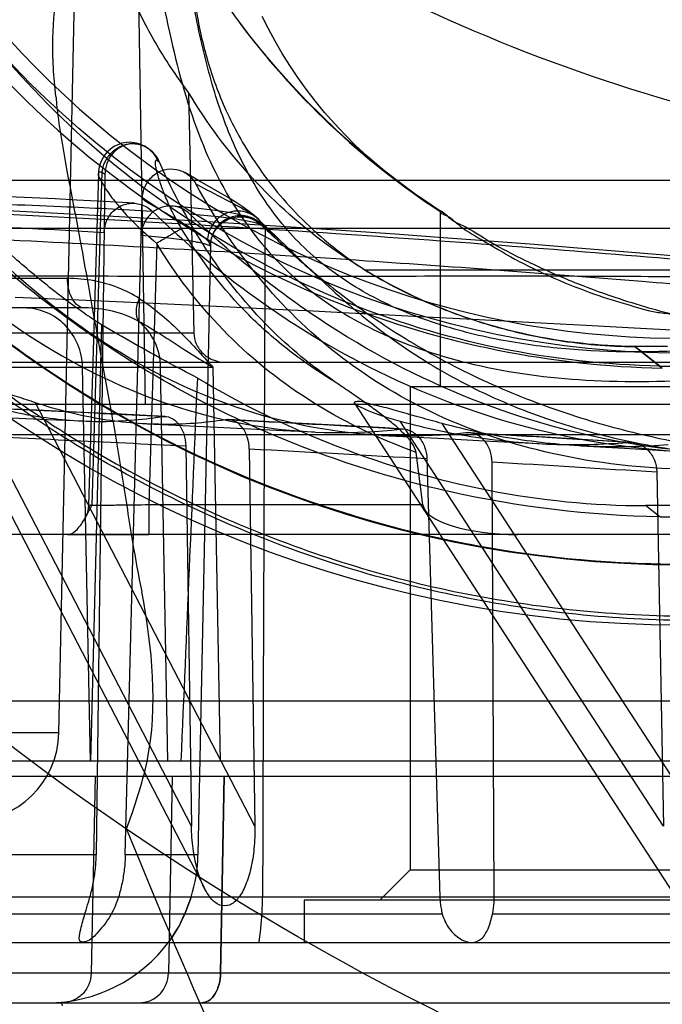
# Model space of a CAD drawing. Units: millimetres. Extents: x -270 to 1530, y 106 to 1006.
# Drawn here: x -91 to -70, y 343 to 376 of the extents above; entities that cross this region are included whole.
import ezdxf

# ---------------------------------------------------------------- set-up
doc = ezdxf.new("R2010")
doc.units = ezdxf.units.MM
doc.header["$LTSCALE"] = 47.498
doc.layers.get('0').update_dxf_attribs({"linetype": 'CONTINUOUS'})
doc.layers.add('06___PRT_ALL_SURFS', color=7, linetype='CONTINUOUS')

msp = doc.modelspace()

# ---------------------------------------------------------------- linework, layer by layer
at = {"color": 6, "linetype": 'Continuous'}
for p, q in [((-89.894, 352.024), (-89.296, 380.607)), ((-87.026, 362.886), (-87.285, 378.435)), ((-85.602, 373.213), (-85.43, 365.266)), ((-86.905, 371.338), (-86.942, 371.365)), ((-86.639, 370.962), (-86.588, 370.928)), ((-88.796, 359.565), (-88.464, 370.576)), ((-144.264, 370.31), (-50.321, 370.31)), ((-88.59, 370.52), (-88.921, 359.557)), ((-88.373, 370.507), (-88.662, 347.982)), ((-87.698, 347.982), (-87.137, 369.692)), ((-77.275, 369.28), (-77.275, 363.486)), ((-83.168, 368.897), (-83.275, 369.006)), ((-49.478, 368.719), (-144.264, 368.719)), ((-86.66, 368.224), (-86.921, 359.566)), ((-84.883, 368.159), (-85.293, 347.982)), ((-60.809, 367.338), (-79.763, 367.338)), ((-103.607, 367.066), (-89.614, 367.066)), ((-91.341, 366.447), (-90.282, 366.4)), ((-90.282, 366.4), (-89.249, 366.354)), ((-89.249, 366.354), (-88.241, 366.308)), ((-89.043, 366.086), (-103.188, 366.086)), ((-88.241, 366.308), (-86.776, 366.241)), ((-86.776, 366.241), (-85.368, 366.175)), ((-85.368, 366.175), (-84.016, 366.11)), ((-84.016, 366.11), (-82.72, 366.047)), ((-82.72, 366.047), (-81.48, 365.986)), ((-81.48, 365.986), (-80.294, 365.927)), ((-80.294, 365.927), (-79.162, 365.87)), ((-79.162, 365.87), (-77.737, 365.797)), ((-77.737, 365.797), (-76.404, 365.727)), ((-76.404, 365.727), (-75.163, 365.662)), ((-88.484, 365.531), (-88.85, 351.086)), ((-75.163, 365.662), (-73.737, 365.586)), ((-73.737, 365.586), (-72.446, 365.516)), ((-72.446, 365.516), (-70.853, 365.428)), ((-70.853, 365.428), (-69.144, 365.333)), ((-70.839, 364.812), (-69.926, 364.093)), ((-70.012, 364.161), (-70.839, 364.812)), ((-233.075, 364.286), (-54.975, 364.286)), ((-105.901, 364.128), (-86.53, 364.128)), ((-88.85, 351.086), (-89.114, 364.128)), ((-86.289, 351.086), (-86.53, 364.128)), ((-84.805, 364.128), (-84.564, 351.086)), ((-93.711, 363.531), (-85.082, 346.88)), ((-78.275, 363.486), (-78.275, 347.486)), ((-78.275, 363.486), (-68.275, 363.486)), ((-59.005, 362.886), (-234.025, 362.886)), ((-85.51, 348.938), (-92.821, 363.046)), ((-83.408, 348.938), (-90.666, 362.946)), ((-80.11, 362.932), (-69.425, 346.498)), ((-82.934, 362.319), (-84.281, 362.389)), ((-81.622, 362.249), (-82.934, 362.319)), ((-80.347, 362.18), (-81.622, 362.249)), ((-69.892, 348.938), (-78.604, 362.338)), ((-68.553, 348.938), (-77.216, 362.262)), ((-57.736, 361.886), (-235.025, 361.886)), ((-77.354, 361.772), (-75.617, 361.681)), ((-75.032, 361.88), (-76.319, 361.955)), ((-73.799, 361.808), (-75.032, 361.88)), ((-72.053, 361.703), (-73.799, 361.808)), ((-85.697, 361.516), (-85.511, 348.938)), ((-75.617, 361.681), (-74, 361.594)), ((-72.615, 361.519), (-71.179, 361.441)), ((-70.958, 361.637), (-72.053, 361.703)), ((-83.596, 361.411), (-83.407, 348.938)), ((-77.848, 359.566), (-78.077, 361.296)), ((-77.718, 361.098), (-77.288, 346.586)), ((-75.488, 346.586), (-75.56, 360.977)), ((-70.11, 360.658), (-69.892, 348.938)), ((-86.921, 359.566), (-86.921, 358.586)), ((-77.848, 359.566), (-86.921, 359.566)), ((-70.007, 359.172), (-70.487, 359.544)), ((-65.264, 358.586), (-142.775, 358.586)), ((-89.615, 358.586), (-86.921, 358.587)), ((-89.615, 358.586), (-86.92, 358.586)), ((-233.075, 353.086), (-54.975, 353.086)), ((-89.894, 352.024), (-198.656, 352.024)), ((-48.118, 351.086), (-107.473, 351.086)), ((-240.432, 350.586), (-48.118, 350.586)), ((-88.698, 350.586), (-88.83, 344.066)), ((-86.15, 350.586), (-86.271, 344.066)), ((-84.429, 350.586), (-84.547, 344.066)), ((-84.547, 344.066), (-84.429, 350.586)), ((-88.662, 347.982), (-95.64, 347.982)), ((-85.293, 347.982), (-87.698, 347.982)), ((-78.275, 347.486), (-79.275, 346.486)), ((-78.275, 347.486), (-68.275, 347.486)), ((-63.996, 346.586), (-110.98, 346.586)), ((-81.775, 346.486), (-81.775, 345.086)), ((-64.775, 346.486), (-81.775, 346.486)), ((-77.207, 346.024), (-93.802, 346.024)), ((-64.892, 346.024), (-75.547, 346.024)), ((-110.168, 345.086), (-60.166, 345.086)), ((-86.271, 344.066), (-105.884, 344.066)), ((-69.092, 344.066), (-84.547, 344.066)), ((-239.296, 343.086), (-49.254, 343.086)), ((-87.237, 343.087), (-85.169, 343.087)), ((-87.237, 343.086), (-85.169, 343.086))]:
    msp.add_line(p, q, dxfattribs=at)
for points in [[(-77.031, 369.132), (-77.569, 369.486), (-78.103, 369.857), (-78.634, 370.246), (-79.16, 370.652), (-79.681, 371.076), (-80.196, 371.517), (-80.704, 371.975), (-81.205, 372.451), (-81.698, 372.945), (-82.182, 373.456), (-82.657, 373.985), (-83.121, 374.531), (-83.574, 375.095), (-84.014, 375.675), (-84.441, 376.272), (-84.854, 376.886), (-85.251, 377.515), (-85.633, 378.159), (-85.999, 378.819), (-86.346, 379.492), (-86.675, 380.177), (-86.985, 380.876), (-87.275, 381.586)], [(-77.951, 369.735), (-78.425, 370.076), (-78.874, 370.42), (-79.299, 370.768), (-79.698, 371.115), (-80.075, 371.465), (-80.435, 371.823), (-80.78, 372.188), (-81.107, 372.56), (-81.418, 372.938), (-81.713, 373.324), (-81.992, 373.715), (-82.255, 374.111), (-82.504, 374.511), (-82.738, 374.915), (-82.958, 375.322), (-83.165, 375.731)], [(-86.938, 371.363), (-86.993, 371.4), (-87.052, 371.436), (-87.115, 371.468), (-87.181, 371.497), (-87.251, 371.521), (-87.324, 371.541), (-87.4, 371.556), (-87.479, 371.565), (-87.561, 371.568), (-87.645, 371.564), (-87.729, 371.553), (-87.812, 371.535), (-87.893, 371.51), (-87.973, 371.478), (-88.053, 371.437), (-88.13, 371.39), (-88.203, 371.335), (-88.271, 371.274), (-88.333, 371.208), (-88.388, 371.139), (-88.436, 371.066), (-88.477, 370.99), (-88.512, 370.913), (-88.54, 370.835), (-88.561, 370.757), (-88.576, 370.68), (-88.586, 370.604), (-88.59, 370.531)], [(-83.278, 369.008), (-83.442, 369.159), (-83.627, 369.305), (-83.835, 369.449), (-84.064, 369.595), (-84.318, 369.748), (-84.607, 369.916), (-84.934, 370.104), (-85.301, 370.315), (-85.708, 370.556)], [(-68.708, 367.736), (-69.998, 367.846), (-71.338, 367.957), (-72.728, 368.069), (-74.166, 368.183), (-75.652, 368.297), (-77.184, 368.411), (-78.762, 368.525), (-80.384, 368.638), (-82.049, 368.749), (-83.756, 368.859), (-85.504, 368.966), (-87.292, 369.071), (-89.118, 369.173), (-90.982, 369.272), (-92.882, 369.367), (-94.816, 369.459), (-96.784, 369.547), (-98.784, 369.63), (-100.816, 369.709), (-102.876, 369.785), (-104.965, 369.855)], [(-87.395, 369.55), (-87.989, 369.587), (-88.625, 369.623), (-89.302, 369.658), (-90.02, 369.692), (-90.778, 369.725), (-91.575, 369.758), (-92.412, 369.789), (-93.286, 369.819), (-94.198, 369.849)], [(-83.313, 368.926), (-83.434, 369), (-83.556, 369.058), (-83.675, 369.102), (-83.78, 369.135), (-83.876, 369.161), (-83.981, 369.186), (-84.095, 369.21), (-84.216, 369.233), (-84.348, 369.255), (-84.492, 369.278), (-84.647, 369.3), (-84.815, 369.322), (-84.997, 369.345), (-85.193, 369.367), (-85.404, 369.389), (-85.632, 369.412), (-85.875, 369.434), (-86.135, 369.457)], [(-82.602, 368.347), (-82.696, 368.436), (-82.79, 368.525), (-82.882, 368.614), (-82.974, 368.704), (-83.064, 368.793), (-83.154, 368.883)], [(-86.387, 362.496), (-87.213, 362.537), (-88.049, 362.578), (-88.897, 362.618), (-89.756, 362.659), (-90.625, 362.7), (-91.504, 362.74), (-92.393, 362.781), (-93.293, 362.821), (-94.202, 362.861)], [(-96.507, 362.662), (-95.206, 362.609), (-93.932, 362.555), (-92.684, 362.502), (-91.465, 362.449), (-90.273, 362.396), (-89.109, 362.344)], [(-86.971, 362.245), (-85.798, 362.19), (-84.658, 362.136), (-83.552, 362.083), (-82.48, 362.031), (-81.442, 361.98)], [(-78.504, 362.078), (-79.109, 362.112), (-80.347, 362.18)], [(-79.209, 361.867), (-78.267, 361.819), (-77.354, 361.772)], [(-71.179, 361.441), (-69.882, 361.369), (-69.286, 361.335)], [(-88.921, 359.556), (-88.927, 359.468), (-88.941, 359.381), (-88.963, 359.295), (-88.993, 359.213), (-89.029, 359.132), (-89.073, 359.056)]]:
    msp.add_lwpolyline(points, dxfattribs=at)
for radius in [39.5, 30.5]:
    msp.add_circle((-69.275, 395.086), radius, dxfattribs=at)
for centre, radius, start, end in [((-69.275, 395.086), 30, 111.9129, 0), ((-69.275, 395.086), 37.5, 180, 0), ((-63.059, 391.043), 25.996, 216.3715, 236.8475), ((-80.138, 381.894), 14.052, 233.6565, 234.124), ((-64.529, 387.427), 26.283, 224.5266, 227.0366), ((-62.34, 391.833), 31.049, 227.7634, 228.1035), ((-63.55, 389.662), 28.61, 226.6254, 226.9666), ((-69.37, 396.187), 32.032, 268.8616, 271.1384), ((-148.787, -891.479), 1255.516, 87.155997, 87.512308), ((-153.193, -977.174), 1341.324, 86.812754, 87.059494), ((-144.586, -789.783), 1152.794, 87.071927, 87.467417), ((-172.158, -1308.395), 1673.087, 86.536184, 86.719958), ((-148.214, -857.787), 1220.912, 86.689884, 86.966079), ((-167.499, -1181.505), 1545.224, 86.386529, 86.58894), ((-69.387, 396.571), 37.405, 269.0668, 270.9331), ((-92.894, 352.086), 3, 269.9999, 358.8), ((-90.289, 348.084), 4.997, 342.5616, 358.8319), ((-90.271, 348.086), 5, 269.9999, 323.5742), ((-89.875, 342.986), 0.1, 0, 90)]:
    msp.add_arc(centre, radius, start, end, dxfattribs=at)
for centre, major_axis, ratio, start_param, end_param in [((-73.275, 273.477), (0, 477.395), 0.020947, 1.369881, 1.41705), ((-480.921, -15847.84), (420.848, 16624.167), 0.004016, 0.223351, 0.226771), ((-74.773, 359.586), (3.078, -0.025), 0.324744, -3.096031, -1.546178)]:
    msp.add_ellipse(centre, major_axis=major_axis, ratio=ratio, start_param=start_param, end_param=end_param, dxfattribs=at)
at = {"color": 7, "linetype": 'Continuous'}
for points, knots in [([(629.724, 134.762), (584.03, 133.685), (492.641, 131.627), (355.522, 130.086), (218.42, 131.9), (104.252, 138.593), (11.215, 151.441), (-61.399, 168.569), (-133.786, 198.829), (-195.563, 250.515), (-233.228, 321.413), (-258.405, 423.929), (-263.263, 503.278), (-263.272, 555.901)], [0, 0, 0, 0, 0.117607, 0.235213, 0.352816, 0.470398, 0.529179, 0.594294, 0.661944, 0.7294, 0.796898, 0.864597, 1, 1, 1, 1]), ([(-87.66, 348.834), (-102.355, 358.851), (-126.327, 388.895), (-140.321, 443.088), (-145.632, 499.303), (-146.375, 537.04), (-146.374, 555.901)], [0, 0, 0, 0, 0.239648, 0.491789, 0.745832, 1, 1, 1, 1]), ([(-88.154, 381.794), (-83.95, 379.046), (-75.253, 374.192), (-60.848, 370.481), (-46.247, 370.717), (-31.858, 373.109), (-17.724, 378.271), (-0.644, 390.583), (13.957, 407.69), (22.313, 428.975), (28.478, 452.23), (31.873, 482.566), (32.913, 519.183), (33.124, 543.661), (33.089, 555.901)], [0, 0, 0, 0, 0.056462, 0.111091, 0.16505, 0.219411, 0.2747, 0.332343, 0.454696, 0.520625, 0.58803, 0.724833, 0.862384, 1, 1, 1, 1]), ([(48.48, 551.442), (48.508, 536.402), (48.822, 506.355), (49.539, 461.544), (48.535, 424.526), (44.029, 396.086), (38.237, 376.561), (29.156, 359.603), (12.497, 342.338), (-15.976, 331.159), (-52.961, 332.057), (-76.944, 341.513), (-87.658, 348.832)], [0, 0, 0, 0, 0.140024, 0.279719, 0.417447, 0.483985, 0.547302, 0.60625, 0.661305, 0.767533, 0.879192, 1, 1, 1, 1]), ([(-93.674, 375.964), (-92.549, 374.528), (-90.037, 371.848), (-85.622, 368.555), (-80.689, 366.09), (-75.404, 364.533), (-71.751, 364.132), (-69.926, 364.093)], [0, 0, 0, 0, 0.199694, 0.399772, 0.600054, 0.800228, 1, 1, 1, 1])]:
    msp.add_open_spline(points, degree=3, knots=knots, dxfattribs=at)
at = {"color": 6, "linetype": 'Continuous'}
for points, knots in [([(-57.255, 357.46), (-59.71, 356.713), (-64.793, 355.684), (-72.563, 355.667), (-80.191, 357.17), (-87.361, 360.132), (-93.799, 364.433), (-99.259, 369.902), (-103.53, 376.325), (-106.452, 383.447), (-107.915, 390.99), (-107.866, 398.66), (-106.312, 406.156), (-103.318, 413.185), (-99.007, 419.475), (-93.55, 424.78), (-87.168, 428.897), (-80.112, 431.667), (-72.662, 432.987), (-65.112, 432.808), (-57.781, 431.146), (-53.209, 429.099), (-51.063, 427.867)], [0, 0, 0, 0, 0.05061, 0.101501, 0.152258, 0.202917, 0.253476, 0.303942, 0.35431, 0.404581, 0.454753, 0.504836, 0.554826, 0.604716, 0.654508, 0.7042, 0.753795, 0.803291, 0.852691, 0.90199, 0.951212, 1, 1, 1, 1]), ([(-59.644, 431.329), (-62.017, 431.996), (-66.962, 432.855), (-74.482, 432.66), (-81.845, 431.004), (-88.736, 427.893), (-94.891, 423.471), (-100.078, 417.936), (-104.059, 411.467), (-106.688, 404.318), (-107.892, 396.771), (-107.566, 389.123), (-105.723, 381.68), (-102.479, 374.722), (-97.913, 368.531), (-92.192, 363.361), (-85.565, 359.376), (-78.272, 356.77), (-70.59, 355.672), (-62.83, 356.068), (-55.289, 357.98), (-50.616, 360.211), (-48.408, 361.548)], [0, 0, 0, 0, 0.048617, 0.098199, 0.14747, 0.196455, 0.24632, 0.29599, 0.345076, 0.395129, 0.445244, 0.494826, 0.545089, 0.595494, 0.645281, 0.695785, 0.7466, 0.796826, 0.847494, 0.898661, 0.949088, 1, 1, 1, 1]), ([(-50.532, 362.617), (-52.87, 361.264), (-58.597, 358.721), (-68.314, 357.121), (-78.913, 358.32), (-88.735, 362.471), (-95.677, 368.042), (-100.101, 373.526), (-102.817, 378.07), (-104.879, 382.945), (-106.692, 389.755), (-107.087, 398.646), (-104.636, 409.024), (-99.347, 418.284), (-92.991, 424.515), (-87.02, 428.256), (-82.185, 430.413), (-77.099, 431.881), (-70.123, 432.872), (-61.247, 432.208), (-51.234, 428.54), (-42.669, 422.189), (-37.237, 415.137), (-34.232, 408.764), (-32.665, 403.708), (-31.811, 398.483), (-31.656, 391.439), (-33.371, 382.705), (-38.202, 373.198), (-45.527, 365.448), (-53.173, 360.893), (-59.859, 358.667), (-65.065, 357.711), (-70.354, 357.485), (-77.367, 358.168), (-85.836, 360.908), (-94.7, 366.834), (-101.526, 375.03), (-105.859, 384.776), (-107.252, 395.35), (-105.712, 405.904), (-101.244, 415.589), (-94.306, 423.69), (-85.357, 429.492), (-75.165, 432.636), (-64.502, 432.765), (-55.911, 430.44), (-49.661, 427.186), (-45.352, 424.11), (-41.511, 420.468), (-37.123, 414.954), (-33.201, 406.964), (-31.292, 396.473), (-32.431, 385.87), (-35.76, 377.616), (-39.734, 371.797), (-43.3, 367.885), (-47.373, 364.503), (-53.369, 360.802), (-61.768, 357.857), (-72.412, 357.208), (-82.804, 359.599), (-90.604, 363.885), (-95.91, 368.522), (-99.371, 372.528), (-102.245, 376.974), (-105.207, 383.367), (-107.133, 392.056), (-106.513, 402.702), (-102.904, 412.737), (-97.721, 419.972), (-92.486, 424.689), (-88.098, 427.649), (-83.342, 429.975), (-76.642, 432.157), (-67.785, 433.037), (-57.289, 431.156), (-47.753, 426.377), (-40.483, 419.734), (-37.072, 414.478), (-35.85, 412.068)], [0, 0, 0, 0, 0.012505, 0.028743, 0.044983, 0.061222, 0.077461, 0.085599, 0.09374, 0.101882, 0.11002, 0.126259, 0.142498, 0.158737, 0.174976, 0.183114, 0.191256, 0.199397, 0.207535, 0.223774, 0.240013, 0.256252, 0.272491, 0.280629, 0.288771, 0.296913, 0.30505, 0.321289, 0.337528, 0.353767, 0.370007, 0.378144, 0.386286, 0.394428, 0.402565, 0.418804, 0.435043, 0.451283, 0.467522, 0.483761, 0.5, 0.516239, 0.532478, 0.548717, 0.564957, 0.581196, 0.597435, 0.605572, 0.613714, 0.621856, 0.629993, 0.646233, 0.662472, 0.678711, 0.69495, 0.703087, 0.711229, 0.719371, 0.727509, 0.743748, 0.759987, 0.776226, 0.792465, 0.800603, 0.808744, 0.816886, 0.825024, 0.841263, 0.857502, 0.873741, 0.88998, 0.898118, 0.90626, 0.914401, 0.922539, 0.938778, 0.955017, 0.971257, 0.987495, 1, 1, 1, 1]), ([(-50.532, 362.617), (-51.704, 361.939), (-54.12, 360.709), (-59.939, 358.502), (-68.317, 357.12), (-78.912, 358.32), (-88.735, 362.471), (-95.677, 368.042), (-100.101, 373.526), (-102.817, 378.07), (-104.879, 382.945), (-106.692, 389.755), (-107.087, 398.646), (-104.636, 409.024), (-99.347, 418.284), (-92.991, 424.515), (-87.02, 428.256), (-82.185, 430.413), (-77.099, 431.881), (-70.123, 432.872), (-61.247, 432.208), (-51.234, 428.54), (-42.669, 422.189), (-37.237, 415.137), (-34.232, 408.764), (-32.665, 403.708), (-31.811, 398.483), (-31.656, 391.439), (-33.371, 382.705), (-38.202, 373.198), (-45.527, 365.448), (-53.173, 360.893), (-59.859, 358.667), (-65.065, 357.711), (-70.354, 357.485), (-77.367, 358.168), (-85.836, 360.908), (-94.7, 366.834), (-101.526, 375.03), (-105.859, 384.776), (-107.252, 395.35), (-105.712, 405.904), (-101.244, 415.589), (-94.305, 423.69), (-85.359, 429.492), (-76.853, 432.114), (-69.832, 432.7), (-64.546, 432.4), (-59.353, 431.372), (-52.7, 429.053), (-45.117, 424.392), (-37.901, 416.541), (-33.202, 406.968), (-31.609, 398.211), (-31.862, 391.17), (-32.788, 385.958), (-34.426, 380.924), (-37.519, 374.592), (-43.048, 367.617), (-51.701, 361.385), (-61.764, 357.857), (-70.648, 357.316), (-77.61, 358.404), (-82.675, 359.943), (-87.479, 362.167), (-93.397, 365.99), (-99.666, 372.309), (-104.826, 381.641), (-107.133, 392.052), (-106.614, 400.938), (-104.707, 407.721), (-102.577, 412.567), (-99.798, 417.073), (-95.299, 422.495), (-88.28, 427.969), (-78.4, 431.983), (-67.79, 433.037), (-59.62, 431.572), (-54.171, 429.466), (-52.086, 428.427), (-51.068, 427.86)], [0, 0, 0, 0, 0.006485, 0.012967, 0.02978, 0.046595, 0.063409, 0.080223, 0.088648, 0.097079, 0.105509, 0.113934, 0.130748, 0.147562, 0.164376, 0.18119, 0.189616, 0.198046, 0.206476, 0.214902, 0.231716, 0.24853, 0.265344, 0.282158, 0.290584, 0.299014, 0.307444, 0.31587, 0.332684, 0.349498, 0.366312, 0.383126, 0.391551, 0.399982, 0.408412, 0.416837, 0.433651, 0.450465, 0.46728, 0.484094, 0.500908, 0.517722, 0.534536, 0.55135, 0.568164, 0.584978, 0.593404, 0.601834, 0.610264, 0.618689, 0.635504, 0.652318, 0.669132, 0.685946, 0.694371, 0.702801, 0.711232, 0.719657, 0.736471, 0.753285, 0.770099, 0.786913, 0.795339, 0.803769, 0.812199, 0.820625, 0.837439, 0.854253, 0.871067, 0.887881, 0.896307, 0.904737, 0.913167, 0.921593, 0.938407, 0.955221, 0.972035, 0.988849, 0.994423, 1, 1, 1, 1]), ([(-41.018, 419.738), (-40.377, 419.006), (-37.865, 415.891), (-34.359, 409.721), (-31.851, 400.912), (-31.564, 391.754), (-33.451, 382.792), (-36.803, 375.921), (-40.392, 371.032), (-44.544, 366.608), (-50.71, 362.093), (-59.169, 358.584), (-66.731, 357.466), (-72.794, 357.663), (-78.79, 358.588), (-86, 361.123), (-93.675, 366.118), (-98.872, 371.724), (-102.136, 376.837), (-104.762, 382.306), (-106.746, 389.687), (-106.964, 398.841), (-105.276, 406.298), (-102.903, 411.88), (-99.876, 417.137), (-94.909, 422.946), (-87.48, 428.3), (-80.375, 431.122), (-74.429, 432.32), (-68.38, 432.794), (-60.781, 431.98), (-52.165, 428.877), (-45.821, 424.611), (-41.473, 420.383), (-37.663, 415.661), (-34.039, 408.933), (-31.73, 400.069), (-31.648, 390.908), (-33.737, 381.988), (-37.936, 373.846), (-43.944, 366.929), (-51.453, 361.685), (-58.577, 358.918), (-64.54, 357.798), (-70.592, 357.403), (-78.187, 358.275), (-86.756, 361.506), (-93.066, 365.818), (-97.36, 370.104), (-101.106, 374.874), (-104.68, 381.632), (-106.858, 390.526), (-106.867, 398.169), (-105.758, 404.134), (-103.941, 409.921), (-100.386, 416.689), (-94.279, 423.513), (-87.979, 427.84), (-82.432, 430.297), (-76.631, 432.068), (-69.039, 432.961), (-59.958, 431.78), (-52.827, 429.029), (-47.665, 425.842), (-42.925, 422.058), (-37.897, 416.299), (-33.738, 408.14), (-31.978, 400.703), (-31.689, 394.643), (-32.132, 388.594), (-34.041, 381.191), (-38.42, 373.149), (-43.324, 367.754), (-47.551, 364.456), (-49.516, 363.198), (-50.526, 362.615)], [0, 0, 0, 0, 0.005446, 0.022362, 0.039279, 0.056195, 0.073111, 0.090027, 0.098502, 0.106975, 0.123891, 0.140807, 0.157724, 0.166198, 0.174671, 0.191587, 0.208503, 0.22542, 0.233895, 0.242367, 0.259283, 0.2762, 0.293116, 0.301591, 0.310063, 0.326979, 0.343896, 0.360812, 0.369287, 0.377759, 0.394676, 0.411592, 0.428508, 0.436983, 0.445455, 0.462372, 0.479288, 0.496204, 0.513121, 0.530037, 0.546953, 0.563869, 0.580786, 0.589258, 0.597733, 0.614649, 0.631565, 0.648482, 0.656954, 0.665429, 0.682345, 0.699262, 0.716178, 0.72465, 0.733125, 0.750041, 0.766958, 0.783874, 0.792346, 0.800821, 0.817738, 0.834654, 0.85157, 0.860043, 0.868517, 0.885434, 0.90235, 0.919266, 0.927739, 0.936214, 0.95313, 0.970046, 0.986962, 0.99348, 1, 1, 1, 1]), ([(-50.526, 362.615), (-49.516, 363.198), (-47.551, 364.456), (-43.324, 367.754), (-38.42, 373.149), (-34.041, 381.191), (-32.132, 388.594), (-31.689, 394.643), (-31.978, 400.703), (-33.738, 408.14), (-37.897, 416.299), (-42.925, 422.058), (-47.665, 425.842), (-52.827, 429.029), (-59.958, 431.78), (-69.039, 432.961), (-76.631, 432.068), (-82.432, 430.297), (-87.979, 427.84), (-94.279, 423.513), (-100.386, 416.689), (-103.941, 409.921), (-105.758, 404.134), (-106.867, 398.169), (-106.858, 390.526), (-104.68, 381.632), (-101.106, 374.874), (-97.36, 370.104), (-93.066, 365.818), (-86.756, 361.506), (-78.187, 358.275), (-70.592, 357.403), (-64.54, 357.798), (-58.577, 358.918), (-51.453, 361.685), (-43.945, 366.928), (-38.933, 372.701), (-35.837, 377.917), (-33.391, 383.469), (-31.648, 390.909), (-31.73, 400.069), (-34.039, 408.933), (-37.663, 415.661), (-41.473, 420.383), (-45.821, 424.611), (-52.165, 428.877), (-60.781, 431.98), (-68.38, 432.794), (-74.429, 432.32), (-80.375, 431.122), (-87.48, 428.3), (-94.909, 422.946), (-99.876, 417.137), (-102.903, 411.88), (-105.276, 406.298), (-106.964, 398.841), (-106.746, 389.687), (-104.762, 382.306), (-102.136, 376.837), (-98.872, 371.724), (-93.675, 366.118), (-86, 361.123), (-78.79, 358.588), (-72.794, 357.663), (-66.731, 357.466), (-59.169, 358.584), (-50.71, 362.093), (-44.544, 366.608), (-40.392, 371.032), (-36.803, 375.921), (-33.451, 382.792), (-31.564, 391.753), (-31.804, 399.392), (-33.106, 405.317), (-35.111, 411.042), (-38.884, 417.691), (-45.21, 424.312), (-51.351, 428.242), (-56.291, 430.323), (-58.517, 431.024), (-59.644, 431.324)], [0, 0, 0, 0, 0.00626, 0.012518, 0.02876, 0.045003, 0.061246, 0.069383, 0.077518, 0.09376, 0.110003, 0.126245, 0.134382, 0.142517, 0.15876, 0.175002, 0.191245, 0.199382, 0.207517, 0.223759, 0.240002, 0.256244, 0.264382, 0.272516, 0.288759, 0.305001, 0.321244, 0.329381, 0.337516, 0.353758, 0.370001, 0.386243, 0.394381, 0.402516, 0.418758, 0.435, 0.451243, 0.45938, 0.467515, 0.483758, 0.5, 0.516242, 0.532485, 0.54062, 0.548757, 0.565, 0.581242, 0.597484, 0.605619, 0.613757, 0.629999, 0.646242, 0.662484, 0.670619, 0.678756, 0.694999, 0.711241, 0.727484, 0.735618, 0.743756, 0.759998, 0.776241, 0.792483, 0.800618, 0.808755, 0.824998, 0.84124, 0.857483, 0.865618, 0.873755, 0.889997, 0.90624, 0.922482, 0.930617, 0.938754, 0.954997, 0.97124, 0.987482, 0.99374, 1, 1, 1, 1]), ([(-86.862, 378.744), (-86.697, 377.478), (-86.262, 375.078), (-85.347, 371.717), (-83.88, 368.909), (-81.853, 366.707), (-79.233, 365.119), (-76.044, 364.08), (-72.315, 363.593), (-68.12, 363.676), (-63.494, 364.337), (-60.322, 365.161), (-58.674, 365.661)], [0, 0, 0, 0, 0.102885, 0.196423, 0.279725, 0.355725, 0.434623, 0.523913, 0.624215, 0.736372, 0.86113, 1, 1, 1, 1]), ([(-58.966, 366.59), (-59.684, 366.362), (-61.134, 365.951), (-63.337, 365.44), (-65.562, 365.037), (-68.54, 364.661), (-71.542, 364.565), (-74.509, 364.854), (-76.682, 365.301), (-78.76, 366.022), (-80.359, 366.904), (-81.495, 367.792), (-82.517, 368.806), (-83.357, 369.993), (-84.022, 371.283), (-84.582, 372.643), (-85.104, 374.43), (-85.55, 376.637), (-85.781, 378.13), (-85.899, 378.881)], [0, 0, 0, 0, 0.063469, 0.127051, 0.190585, 0.253987, 0.380062, 0.442736, 0.504985, 0.566649, 0.627578, 0.657822, 0.687985, 0.748711, 0.779372, 0.810209, 0.872634, 0.935906, 1, 1, 1, 1]), ([(-85.584, 378.661), (-85.577, 378.33), (-85.552, 377.695), (-85.473, 376.776), (-85.355, 375.914), (-85.193, 375.083), (-84.982, 374.263), (-84.711, 373.442), (-84.37, 372.61), (-83.942, 371.76), (-83.412, 370.891), (-82.755, 370), (-81.946, 369.093), (-80.949, 368.179), (-80.183, 367.615), (-79.763, 367.338)], [0, 0, 0, 0, 0.074667, 0.143195, 0.207867, 0.270914, 0.334061, 0.398643, 0.465829, 0.536807, 0.612845, 0.695343, 0.785938, 0.8866, 1, 1, 1, 1]), ([(-85.602, 373.213), (-85.912, 373.624), (-86.534, 374.538), (-87.376, 376.077), (-87.847, 377.224), (-88.056, 377.837)], [0, 0, 0, 0, 0.293739, 0.630334, 1, 1, 1, 1]), ([(-69.997, 359.172), (-72.34, 359.209), (-77.047, 359.772), (-83.778, 362.043), (-89.91, 365.657), (-95.151, 370.439), (-97.917, 374.278), (-99.083, 376.305)], [0, 0, 0, 0, 0.199488, 0.400187, 0.600541, 0.800975, 1, 1, 1, 1]), ([(-70.006, 364.161), (-71.793, 364.196), (-75.384, 364.596), (-80.57, 366.171), (-85.393, 368.677), (-89.657, 372.011), (-92.044, 374.715), (-93.097, 376.154)], [0, 0, 0, 0, 0.199198, 0.400008, 0.600742, 0.801295, 1, 1, 1, 1]), ([(-88.484, 365.531), (-88.682, 365.649), (-89.207, 366.007), (-90.18, 366.73), (-91.496, 367.829), (-93.065, 369.33), (-94.765, 371.247), (-95.846, 372.725), (-96.375, 373.534)], [0, 0, 0, 0, 0.061175, 0.168311, 0.321381, 0.515611, 0.743535, 1, 1, 1, 1]), ([(-70.839, 364.812), (-72.023, 364.82), (-74.405, 365.08), (-77.818, 366.186), (-80.933, 367.963), (-83.594, 370.32), (-85.007, 372.214), (-85.602, 373.213)], [0, 0, 0, 0, 0.200473, 0.402322, 0.603288, 0.803165, 1, 1, 1, 1]), ([(-87.572, 371.517), (-87.44, 371.535), (-87.17, 371.514), (-86.826, 371.307), (-86.684, 371.083), (-86.64, 370.962)], [0, 0, 0, 0, 0.342459, 0.669033, 1, 1, 1, 1]), ([(-86.563, 370.911), (-86.619, 371.039), (-86.781, 371.276), (-87.144, 371.489), (-87.423, 371.536), (-87.555, 371.518)], [0, 0, 0, 0, 0.340632, 0.674149, 1, 1, 1, 1]), ([(-88.465, 370.575), (-88.453, 370.691), (-88.389, 370.92), (-88.188, 371.216), (-87.906, 371.43), (-87.682, 371.502), (-87.572, 371.517)], [0, 0, 0, 0, 0.250022, 0.503392, 0.75892, 1, 1, 1, 1]), ([(-87.555, 371.518), (-87.666, 371.503), (-87.88, 371.409), (-88.152, 371.188), (-88.329, 370.87), (-88.371, 370.629), (-88.373, 370.507)], [0, 0, 0, 0, 0.239358, 0.485724, 0.740033, 1, 1, 1, 1]), ([(-85.835, 368.709), (-85.862, 368.754), (-85.983, 368.96), (-86.171, 369.314), (-86.369, 369.758), (-86.497, 370.093), (-86.577, 370.331), (-86.624, 370.485), (-86.661, 370.625), (-86.687, 370.743), (-86.702, 370.842), (-86.705, 370.911), (-86.696, 370.969), (-86.661, 370.976), (-86.647, 370.967), (-86.64, 370.962)], [0, 0, 0, 0, 0.063001, 0.287139, 0.48336, 0.648257, 0.718741, 0.785594, 0.842336, 0.893049, 0.931595, 0.960733, 0.981556, 0.989176, 1, 1, 1, 1]), ([(-80.755, 363.634), (-81.534, 364.163), (-83.079, 365.436), (-85.058, 367.901), (-86.1, 369.853), (-86.563, 370.911)], [0, 0, 0, 0, 0.29983, 0.632601, 1, 1, 1, 1]), ([(-54.841, 366.378), (-55.409, 366.429), (-57.655, 366.633), (-62.621, 367.096), (-70.679, 367.81), (-81.519, 368.631), (-94.734, 369.38), (-109.821, 369.922), (-123.313, 370.194), (-134.605, 370.384), (-140.364, 370.495), (-143.258, 370.566)], [0, 0, 0, 0, 0.019312, 0.0764, 0.168991, 0.293373, 0.444729, 0.617372, 0.804835, 0.901923, 1, 1, 1, 1]), ([(-88.464, 370.576), (-88.502, 370.591), (-88.656, 370.574), (-88.479, 370.254), (-88.311, 369.944), (-87.898, 369.42), (-87.361, 368.831), (-86.905, 368.436), (-86.66, 368.224)], [0, 0, 0, 0, 0.03807, 0.102073, 0.238171, 0.436702, 0.694938, 1, 1, 1, 1]), ([(-87.137, 369.692), (-87.134, 369.835), (-87.067, 370.124), (-86.807, 370.477), (-86.426, 370.684), (-85.999, 370.703), (-85.613, 370.529), (-85.429, 370.313), (-85.363, 370.194)], [0, 0, 0, 0, 0.171561, 0.343561, 0.509955, 0.672898, 0.836848, 1, 1, 1, 1]), ([(-85.363, 370.194), (-85.039, 370.021), (-84.474, 369.725), (-83.765, 369.352), (-83.383, 369.121), (-83.266, 368.996)], [0, 0, 0, 0, 0.456178, 0.788933, 1, 1, 1, 1]), ([(-69.102, 360.74), (-70.601, 360.772), (-73.443, 361.088), (-77.321, 362.369), (-80.577, 364.305), (-83.306, 366.915), (-84.723, 369.032), (-85.363, 370.194)], [0, 0, 0, 0, 0.227829, 0.430956, 0.616002, 0.798482, 1, 1, 1, 1]), ([(-53.525, 365.429), (-53.891, 365.464), (-55.346, 365.599), (-58.588, 365.901), (-63.91, 366.395), (-71.188, 367.023), (-80.247, 367.7), (-90.862, 368.327), (-102.771, 368.827), (-115.687, 369.177), (-129.298, 369.415), (-138.57, 369.571), (-143.264, 369.691)], [0, 0, 0, 0, 0.012267, 0.048772, 0.108698, 0.190666, 0.29263, 0.411935, 0.54559, 0.69048, 0.843252, 1, 1, 1, 1]), ([(-96.042, 369.657), (-94.789, 368.262), (-92.174, 365.83), (-87.733, 363.249), (-83.164, 361.95), (-80.091, 361.902), (-78.616, 362.075)], [0, 0, 0, 0, 0.285113, 0.538725, 0.774191, 1, 1, 1, 1]), ([(-76.43, 361.951), (-77.91, 361.786), (-80.983, 361.847), (-85.53, 363.164), (-89.908, 365.757), (-92.461, 368.194), (-93.674, 369.587)], [0, 0, 0, 0, 0.228087, 0.464304, 0.717167, 1, 1, 1, 1]), ([(-93.674, 369.586), (-92.389, 369.546), (-90.099, 369.466), (-87.811, 369.352), (-86.807, 369.287)], [0, 0, 0, 0, 0.560952, 1, 1, 1, 1]), ([(-87.138, 369.692), (-87.039, 369.633), (-86.68, 369.417), (-86.136, 369.1), (-85.569, 368.767), (-85.207, 368.522), (-85.033, 368.376), (-84.977, 368.316)], [0, 0, 0, 0, 0.134567, 0.489164, 0.736107, 0.903759, 1, 1, 1, 1]), ([(-88.397, 368.573), (-88.395, 368.722), (-88.326, 369.024), (-88.04, 369.385), (-87.62, 369.574), (-87.166, 369.543), (-86.908, 369.385), (-86.804, 369.285)], [0, 0, 0, 0, 0.202087, 0.406013, 0.605036, 0.803936, 1, 1, 1, 1]), ([(-85.567, 369.195), (-85.67, 369.295), (-85.928, 369.453), (-86.381, 369.481), (-86.802, 369.291), (-87.092, 368.931), (-87.165, 368.629), (-87.169, 368.481)], [0, 0, 0, 0, 0.194821, 0.393366, 0.593316, 0.798309, 1, 1, 1, 1]), ([(-86.804, 369.285), (-85.365, 367.893), (-82.302, 365.44), (-77.159, 362.824), (-71.78, 361.402), (-68.119, 361.232), (-66.326, 361.344)], [0, 0, 0, 0, 0.266009, 0.51737, 0.761277, 1, 1, 1, 1]), ([(-83.266, 368.996), (-83.324, 369.055), (-83.463, 369.165), (-83.723, 369.276), (-84.032, 369.308), (-84.351, 369.239), (-84.631, 369.07), (-84.834, 368.834), (-84.948, 368.575), (-84.975, 368.398), (-84.977, 368.316)], [0, 0, 0, 0, 0.105765, 0.226282, 0.35921, 0.49944, 0.639807, 0.77307, 0.893955, 1, 1, 1, 1]), ([(-77.275, 369.28), (-77.275, 369.349), (-76.868, 368.932), (-76.461, 368.83), (-75.419, 368.118), (-74.196, 367.524), (-72.783, 366.893), (-71.453, 366.416), (-70.376, 366.086), (-69.68, 365.906), (-69.357, 365.824), (-69.275, 365.803)], [0, 0, 0, 0, 0.023693, 0.100889, 0.230431, 0.40158, 0.586164, 0.753699, 0.886027, 0.971108, 1, 1, 1, 1]), ([(-77.275, 369.28), (-77.275, 369.22), (-76.968, 369.128), (-76.627, 368.761), (-75.797, 368.285), (-74.762, 367.656), (-73.506, 367.055), (-72.22, 366.542), (-71.109, 366.21), (-70.124, 365.905), (-69.706, 365.926), (-69.275, 365.736), (-69.275, 365.803)], [0, 0, 0, 0, 0.020486, 0.082457, 0.187411, 0.333228, 0.50009, 0.660567, 0.800093, 0.908567, 0.977282, 1, 1, 1, 1]), ([(-85.568, 369.196), (-85.255, 369.17), (-84.705, 369.119), (-84.067, 369.042), (-83.673, 368.977), (-83.464, 368.934), (-83.314, 368.892), (-83.234, 368.859), (-83.206, 368.84)], [0, 0, 0, 0, 0.393449, 0.691374, 0.804276, 0.893148, 0.95818, 1, 1, 1, 1]), ([(-65.184, 361.273), (-66.984, 361.167), (-70.65, 361.344), (-76.023, 362.771), (-81.128, 365.378), (-84.153, 367.816), (-85.567, 369.195)], [0, 0, 0, 0, 0.240548, 0.485463, 0.736496, 1, 1, 1, 1]), ([(-84.884, 368.127), (-84.881, 368.276), (-84.804, 368.58), (-84.5, 368.939), (-84.063, 369.126), (-83.594, 369.099), (-83.32, 368.945), (-83.211, 368.845)], [0, 0, 0, 0, 0.196778, 0.399172, 0.600895, 0.803437, 1, 1, 1, 1]), ([(-83.198, 368.866), (-83.307, 368.969), (-83.581, 369.13), (-84.054, 369.163), (-84.496, 368.977), (-84.803, 368.616), (-84.88, 368.309), (-84.883, 368.159)], [0, 0, 0, 0, 0.197209, 0.399486, 0.600737, 0.803105, 1, 1, 1, 1]), ([(-83.266, 368.996), (-83.258, 368.987), (-83.227, 368.948), (-83.209, 368.901), (-83.198, 368.866)], [0, 0, 0, 0, 0.258951, 1, 1, 1, 1]), ([(-88.397, 368.573), (-89.369, 368.637), (-91.583, 368.751), (-93.798, 368.83), (-95.04, 368.87)], [0, 0, 0, 0, 0.439381, 1, 1, 1, 1]), ([(-85.835, 368.709), (-85.857, 368.698), (-85.91, 368.668), (-86.007, 368.613), (-86.135, 368.538), (-86.285, 368.449), (-86.449, 368.351), (-86.575, 368.275), (-86.646, 368.232), (-86.66, 368.224)], [0, 0, 0, 0, 0.075622, 0.193073, 0.350239, 0.537691, 0.74197, 0.948625, 1, 1, 1, 1]), ([(-80.759, 363.636), (-81.277, 363.948), (-82.278, 364.628), (-84.092, 366.226), (-85.21, 367.678), (-85.835, 368.709)], [0, 0, 0, 0, 0.250405, 0.500157, 1, 1, 1, 1]), ([(-83.074, 368.749), (-83.018, 368.708), (-82.89, 368.607), (-82.679, 368.422), (-82.526, 368.276), (-82.442, 368.194)], [0, 0, 0, 0, 0.247644, 0.581152, 1, 1, 1, 1]), ([(-83.074, 368.721), (-82.874, 368.535), (-82.331, 368.018), (-81.255, 367.07), (-79.654, 365.833), (-77.551, 364.501), (-75.099, 363.303), (-72.533, 362.378), (-70.05, 361.742), (-67.789, 361.353), (-65.884, 361.151), (-64.476, 361.07), (-63.718, 361.05), (-63.445, 361.047)], [0, 0, 0, 0, 0.038014, 0.104032, 0.198828, 0.318537, 0.44897, 0.576718, 0.696344, 0.804227, 0.894889, 0.962003, 1, 1, 1, 1]), ([(-84.884, 368.126), (-84.911, 368.145), (-84.989, 368.177), (-85.135, 368.219), (-85.338, 368.262), (-85.719, 368.327), (-86.335, 368.404), (-86.866, 368.454), (-87.169, 368.48)], [0, 0, 0, 0, 0.042434, 0.107894, 0.197018, 0.309999, 0.607569, 1, 1, 1, 1]), ([(-84.977, 368.316), (-84.963, 368.301), (-84.937, 368.268), (-84.907, 368.214), (-84.89, 368.177), (-84.883, 368.159)], [0, 0, 0, 0, 0.338267, 0.68013, 1, 1, 1, 1]), ([(-78.077, 361.296), (-79.319, 361.767), (-81.631, 362.868), (-84.557, 365.255), (-86.039, 367.192), (-86.66, 368.224)], [0, 0, 0, 0, 0.354869, 0.678205, 1, 1, 1, 1]), ([(-82.442, 368.194), (-82.053, 367.817), (-81.118, 366.897), (-79.428, 365.419), (-77.243, 363.931), (-74.757, 362.731), (-72.219, 361.908), (-69.773, 361.406), (-67.541, 361.142), (-65.677, 361.036), (-64.576, 361.02), (-64.114, 361.022)], [0, 0, 0, 0, 0.079991, 0.193819, 0.331244, 0.469112, 0.600129, 0.724316, 0.837362, 0.931833, 1, 1, 1, 1]), ([(-79.764, 367.338), (-79.207, 367), (-78.091, 366.404), (-76.408, 365.738), (-74.842, 365.284), (-73.436, 365.007), (-72.122, 364.85), (-71.274, 364.812), (-70.839, 364.809)], [0, 0, 0, 0, 0.208337, 0.403335, 0.577466, 0.72902, 0.860884, 1, 1, 1, 1]), ([(-65.76, 367.078), (-68.361, 367.11), (-73.97, 367.151), (-82.938, 367.111), (-92.953, 367.155), (-99.96, 367.102), (-103.607, 367.069)], [0, 0, 0, 0, 0.206159, 0.444574, 0.71088, 1, 1, 1, 1]), ([(-87.235, 366.399), (-87.456, 366.54), (-87.94, 366.782), (-88.745, 367.013), (-89.319, 367.062), (-89.614, 367.066)], [0, 0, 0, 0, 0.313849, 0.645262, 1, 1, 1, 1]), ([(-89.043, 366.086), (-89.116, 366.086), (-89.286, 366.15), (-89.469, 366.384), (-89.585, 366.703), (-89.613, 366.944), (-89.614, 367.066)], [0, 0, 0, 0, 0.178164, 0.413952, 0.702985, 1, 1, 1, 1]), ([(-87.247, 365.642), (-87.277, 365.681), (-87.324, 365.786), (-87.34, 365.971), (-87.31, 366.182), (-87.264, 366.326), (-87.235, 366.399)], [0, 0, 0, 0, 0.190249, 0.424985, 0.700982, 1, 1, 1, 1]), ([(-87.235, 366.399), (-87.001, 366.249), (-86.554, 365.917), (-85.733, 365.165), (-85.173, 364.544), (-84.802, 364.128)], [0, 0, 0, 0, 0.249317, 0.499493, 1, 1, 1, 1]), ([(-89.114, 364.128), (-89.119, 364.385), (-89.226, 364.898), (-89.656, 365.548), (-90.293, 365.984), (-90.798, 366.086), (-91.047, 366.086)], [0, 0, 0, 0, 0.253894, 0.505483, 0.753878, 1, 1, 1, 1]), ([(-87.247, 365.642), (-87.519, 365.795), (-88.11, 366.016), (-88.733, 366.086), (-89.043, 366.086)], [0, 0, 0, 0, 0.502173, 1, 1, 1, 1]), ([(-85.315, 363.77), (-85.665, 363.95), (-86.37, 364.322), (-87.426, 364.91), (-88.13, 365.321), (-88.484, 365.532)], [0, 0, 0, 0, 0.325944, 0.659247, 1, 1, 1, 1]), ([(-87.247, 365.642), (-86.997, 365.508), (-86.487, 365.19), (-85.682, 364.67), (-85.113, 364.306), (-84.803, 364.128)], [0, 0, 0, 0, 0.295867, 0.626332, 1, 1, 1, 1]), ([(-86.529, 364.128), (-86.535, 364.416), (-86.668, 364.991), (-87.029, 365.46), (-87.247, 365.642)], [0, 0, 0, 0, 0.502764, 1, 1, 1, 1]), ([(-144.287, 365.266), (-147.833, 365.265), (-154.862, 365.266), (-165.255, 365.266), (-175.294, 365.266), (-184.825, 365.266), (-193.699, 365.265), (-201.78, 365.265), (-208.939, 365.265), (-214.277, 365.265), (-217.985, 365.266), (-220.905, 365.266), (-223.649, 365.266), (-226.326, 365.266), (-227.279, 365.266), (-227.998, 365.266), (-227.102, 365.265), (-226.206, 365.266), (-223.233, 365.266), (-220.333, 365.266), (-217.171, 365.266), (-214.291, 365.266), (-211.057, 365.266), (-206.146, 365.266), (-199.382, 365.266), (-192.254, 365.266), (-186.168, 365.266), (-179.694, 365.266), (-171.319, 365.266), (-161.012, 365.266), (-152.25, 365.266), (-145.172, 365.266), (-139.877, 365.266), (-134.634, 365.266), (-127.835, 365.266), (-119.691, 365.266), (-110.489, 365.266), (-102.244, 365.265), (-95.242, 365.266), (-89.776, 365.266), (-86.677, 365.267), (-85.43, 365.266)], [0, 0, 0, 0, 0.047053, 0.093255, 0.13788, 0.180255, 0.219704, 0.25562, 0.287466, 0.314697, 0.3264, 0.336735, 0.353196, 0.364038, 0.369299, 0.369854, 0.370676, 0.376477, 0.388025, 0.405639, 0.416817, 0.429602, 0.443947, 0.459697, 0.494771, 0.53368, 0.554278, 0.575508, 0.619581, 0.665385, 0.712265, 0.735827, 0.759291, 0.782522, 0.805387, 0.849494, 0.890571, 0.92747, 0.958884, 0.983467, 1, 1, 1, 1]), ([(-85.43, 365.266), (-85.428, 365.139), (-85.371, 364.883), (-85.142, 364.558), (-84.8, 364.338), (-84.529, 364.286), (-84.393, 364.286)], [0, 0, 0, 0, 0.241022, 0.48767, 0.740676, 1, 1, 1, 1]), ([(-69.755, 364.81), (-69.87, 364.809), (-70.109, 364.804), (-70.47, 364.804), (-70.716, 364.808), (-70.839, 364.809)], [0, 0, 0, 0, 0.320307, 0.66013, 1, 1, 1, 1]), ([(-86.529, 364.128), (-86.313, 364.131), (-85.737, 364.131), (-85.162, 364.13), (-84.803, 364.128)], [0, 0, 0, 0, 0.376321, 1, 1, 1, 1]), ([(-85.315, 363.77), (-83.834, 362.886), (-80.712, 361.358), (-75.703, 359.896), (-72.224, 359.543), (-70.487, 359.544)], [0, 0, 0, 0, 0.331924, 0.665513, 1, 1, 1, 1]), ([(-90.666, 362.946), (-90.867, 363.013), (-91.272, 363.145), (-91.876, 363.334), (-92.456, 363.497), (-92.983, 363.634), (-93.362, 363.668), (-93.663, 363.713), (-93.755, 363.512), (-93.529, 363.368), (-93.256, 363.201), (-92.98, 363.1), (-92.821, 363.046)], [0, 0, 0, 0, 0.148787, 0.299409, 0.444226, 0.574634, 0.673966, 0.729564, 0.755245, 0.80175, 0.882199, 1, 1, 1, 1]), ([(-78.077, 361.296), (-78.092, 361.406), (-78.204, 361.621), (-78.442, 361.897), (-78.733, 362.169), (-79.067, 362.441), (-79.438, 362.72), (-79.846, 363.011), (-80.289, 363.317), (-80.596, 363.526), (-80.755, 363.634)], [0, 0, 0, 0, 0.092182, 0.19368, 0.303973, 0.4233, 0.552078, 0.690781, 0.839912, 1, 1, 1, 1]), ([(-92.821, 363.046), (-92.134, 362.816), (-90.735, 362.461), (-88.598, 362.273), (-87.184, 362.38), (-86.492, 362.49)], [0, 0, 0, 0, 0.339338, 0.672216, 1, 1, 1, 1]), ([(-84.385, 362.384), (-85.074, 362.277), (-86.478, 362.175), (-88.598, 362.365), (-89.984, 362.717), (-90.666, 362.946)], [0, 0, 0, 0, 0.328787, 0.660431, 1, 1, 1, 1]), ([(-77.216, 362.262), (-77.456, 362.327), (-77.918, 362.455), (-78.584, 362.639), (-79.165, 362.813), (-79.661, 362.909), (-79.923, 363.017), (-80.185, 362.955), (-79.904, 362.795), (-79.671, 362.687), (-79.171, 362.5), (-78.814, 362.395), (-78.604, 362.338)], [0, 0, 0, 0, 0.159726, 0.309665, 0.443953, 0.553941, 0.623823, 0.645525, 0.68001, 0.75321, 0.860112, 1, 1, 1, 1]), ([(-86.492, 362.49), (-86.397, 362.505), (-86.177, 362.475), (-85.911, 362.249), (-85.741, 361.911), (-85.699, 361.649), (-85.698, 361.516)], [0, 0, 0, 0, 0.20645, 0.443693, 0.715851, 1, 1, 1, 1]), ([(-83.594, 361.41), (-83.596, 361.546), (-83.637, 361.808), (-83.808, 362.143), (-84.07, 362.366), (-84.288, 362.399), (-84.385, 362.384)], [0, 0, 0, 0, 0.290774, 0.557393, 0.789641, 1, 1, 1, 1]), ([(-78.616, 362.075), (-78.508, 362.088), (-78.271, 362.054), (-77.97, 361.834), (-77.773, 361.495), (-77.721, 361.231), (-77.718, 361.098)], [0, 0, 0, 0, 0.220399, 0.464607, 0.730528, 1, 1, 1, 1]), ([(-78.605, 362.339), (-77.782, 362.115), (-76.116, 361.762), (-73.589, 361.527), (-71.905, 361.567), (-71.073, 361.636)], [0, 0, 0, 0, 0.336664, 0.670487, 1, 1, 1, 1]), ([(-69.729, 361.554), (-70.556, 361.489), (-72.229, 361.454), (-74.741, 361.691), (-76.397, 362.04), (-77.216, 362.262)], [0, 0, 0, 0, 0.329491, 0.662918, 1, 1, 1, 1]), ([(-75.56, 360.977), (-75.561, 361.109), (-75.603, 361.372), (-75.794, 361.711), (-76.088, 361.931), (-76.323, 361.964), (-76.43, 361.951)], [0, 0, 0, 0, 0.270852, 0.536144, 0.778899, 1, 1, 1, 1]), ([(-71.073, 361.636), (-70.955, 361.646), (-70.703, 361.61), (-70.38, 361.392), (-70.166, 361.054), (-70.112, 360.79), (-70.111, 360.658)], [0, 0, 0, 0, 0.233061, 0.482191, 0.742171, 1, 1, 1, 1]), ([(-89.615, 358.586), (-89.513, 358.586), (-89.278, 358.737), (-89.036, 359.099), (-88.878, 359.398), (-88.793, 359.566)], [0, 0, 0, 0, 0.232486, 0.572691, 1, 1, 1, 1]), ([(-86.921, 359.566), (-87.08, 359.563), (-87.389, 359.559), (-87.767, 359.555), (-88.049, 359.552), (-88.238, 359.551), (-88.408, 359.55), (-88.556, 359.55), (-88.682, 359.55), (-88.778, 359.55), (-88.856, 359.552), (-88.889, 359.552), (-88.928, 359.556), (-88.891, 359.561), (-88.859, 359.562), (-88.817, 359.565), (-88.793, 359.566)], [0, 0, 0, 0, 0.224611, 0.436104, 0.533039, 0.622279, 0.702562, 0.772629, 0.831331, 0.877976, 0.911984, 0.932781, 0.939963, 0.94662, 0.966671, 1, 1, 1, 1]), ([(-69.351, 359.556), (-69.477, 359.553), (-69.73, 359.544), (-70.108, 359.55), (-70.361, 359.544), (-70.487, 359.544)], [0, 0, 0, 0, 0.333578, 0.666664, 1, 1, 1, 1]), ([(-83.408, 348.938), (-83.404, 348.688), (-83.423, 348.214), (-83.526, 347.555), (-83.693, 346.999), (-83.915, 346.574), (-84.216, 346.285), (-84.612, 346.289), (-84.918, 346.577), (-85.158, 347.001), (-85.346, 347.556), (-85.472, 348.214), (-85.507, 348.688), (-85.51, 348.938)], [0, 0, 0, 0, 0.124027, 0.234078, 0.329742, 0.409586, 0.471648, 0.524275, 0.587586, 0.668845, 0.765481, 0.876007, 1, 1, 1, 1]), ([(-88.871, 346.586), (-88.827, 346.737), (-88.752, 347.042), (-88.682, 347.51), (-88.664, 347.824), (-88.662, 347.982)], [0, 0, 0, 0, 0.332622, 0.666047, 1, 1, 1, 1]), ([(-87.698, 347.982), (-87.702, 347.824), (-87.724, 347.509), (-87.8, 347.042), (-87.878, 346.737), (-87.924, 346.586)], [0, 0, 0, 0, 0.333635, 0.667067, 1, 1, 1, 1]), ([(-87.924, 346.586), (-87.998, 346.345), (-88.19, 345.903), (-88.598, 345.429), (-88.881, 345.118), (-89.253, 345.075), (-89.183, 345.515), (-89.061, 345.933), (-88.937, 346.357), (-88.871, 346.586)], [0, 0, 0, 0, 0.212496, 0.400329, 0.521025, 0.574319, 0.646773, 0.798806, 1, 1, 1, 1]), ([(-85.522, 346.586), (-85.596, 346.351), (-85.783, 345.9), (-85.967, 345.529), (-86.345, 344.977), (-85.967, 345.53), (-85.783, 345.901), (-85.595, 346.352), (-85.522, 346.586)], [0, 0, 0, 0, 0.224715, 0.406271, 0.5, 0.594062, 0.775776, 1, 1, 1, 1]), ([(-83.275, 345.086), (-83.269, 345.124), (-83.248, 345.269), (-83.209, 345.579), (-83.169, 346.042), (-83.158, 346.396), (-83.157, 346.586)], [0, 0, 0, 0, 0.074668, 0.29333, 0.622011, 1, 1, 1, 1]), ([(-77.288, 346.586), (-77.286, 346.522), (-77.278, 346.395), (-77.251, 346.206), (-77.223, 346.084), (-77.207, 346.024)], [0, 0, 0, 0, 0.337982, 0.672423, 1, 1, 1, 1]), ([(-75.547, 346.024), (-75.534, 346.084), (-75.511, 346.207), (-75.492, 346.395), (-75.488, 346.522), (-75.488, 346.586)], [0, 0, 0, 0, 0.326522, 0.661009, 1, 1, 1, 1]), ([(-77.207, 346.024), (-77.16, 345.849), (-77.003, 345.528), (-76.651, 345.196), (-76.251, 345.04), (-75.868, 345.184), (-75.664, 345.567), (-75.584, 345.858), (-75.547, 346.024)], [0, 0, 0, 0, 0.203127, 0.389148, 0.535164, 0.658409, 0.80958, 1, 1, 1, 1]), ([(-88.83, 344.066), (-88.832, 343.937), (-88.886, 343.681), (-89.101, 343.356), (-89.42, 343.138), (-89.672, 343.086), (-89.796, 343.086)], [0, 0, 0, 0, 0.253892, 0.50548, 0.753872, 1, 1, 1, 1]), ([(-87.237, 343.087), (-87.118, 343.087), (-86.866, 343.136), (-86.54, 343.354), (-86.325, 343.686), (-86.273, 343.942), (-86.27, 344.066)], [0, 0, 0, 0, 0.236633, 0.494527, 0.755861, 1, 1, 1, 1]), ([(-84.547, 344.066), (-84.906, 344.065), (-85.48, 344.064), (-86.054, 344.064), (-86.27, 344.066)], [0, 0, 0, 0, 0.623681, 1, 1, 1, 1]), ([(-85.169, 343.087), (-85.09, 343.087), (-84.91, 343.147), (-84.707, 343.38), (-84.579, 343.701), (-84.549, 343.944), (-84.547, 344.066)], [0, 0, 0, 0, 0.187303, 0.425907, 0.710561, 1, 1, 1, 1]), ([(-84.547, 344.066), (-84.549, 343.944), (-84.579, 343.701), (-84.707, 343.38), (-84.91, 343.147), (-85.09, 343.087), (-85.169, 343.087)], [0, 0, 0, 0, 0.289439, 0.574093, 0.812697, 1, 1, 1, 1])]:
    msp.add_open_spline(points, degree=3, knots=knots, dxfattribs=at)
msp.add_open_spline([(-69.749, 364.81), (-69.931, 364.809), (-70.294, 364.812), (-70.657, 364.81), (-70.839, 364.812)], degree=3, dxfattribs=at)
at = {"color": 7, "linetype": 'Continuous'}
msp.add_open_spline([(-87.66, 348.832), (-83.466, 338.545), (-78.593, 328.5), (-73.001, 318.9)], degree=3, dxfattribs=at)
at = {"layer": '06___PRT_ALL_SURFS', "color": 7, "linetype": 'Continuous'}
for centre, radius, start, end in [((-68.165, 375.495), 21.966, 186.2986, 186.9253), ((-224.549, 343.246), 137.669, 10.19938, 10.69371), ((-183.791, 345.371), 97.184, 8.94822, 10.24321)]:
    msp.add_arc(centre, radius, start, end, dxfattribs=at)
for points, knots in [([(-89.999, 373.086), (-90.069, 373.725), (-90.268, 376.726), (-89.211, 379.693), (-88.154, 381.794)], [0, 0, 0, 0, 0.214732, 1, 1, 1, 1]), ([(-87.659, 348.832), (-87.397, 349.568), (-86.513, 352.094), (-86.812, 354.849), (-87.151, 356.69)], [0, 0, 0, 0, 0.294384, 1, 1, 1, 1])]:
    msp.add_open_spline(points, degree=3, knots=knots, dxfattribs=at)
for points in [[(-89.643, 370.751), (-89.77, 371.447), (-89.885, 372.145), (-89.97, 372.846)], [(-89.27, 368.791), (-89.394, 369.445), (-89.524, 370.097), (-89.643, 370.751)], [(-88.506, 364.555), (-88.693, 365.577), (-88.871, 366.601), (-89.056, 367.624)], [(-88.156, 362.653), (-88.271, 363.288), (-88.389, 363.921), (-88.506, 364.555)], [(-87.446, 358.328), (-87.567, 359.046), (-87.675, 359.767), (-87.788, 360.486)], [(-87.145, 356.695), (-87.252, 357.238), (-87.356, 357.783), (-87.448, 358.329)]]:
    msp.add_open_spline(points, degree=3, dxfattribs=at)

doc.saveas('drawing.dxf')
